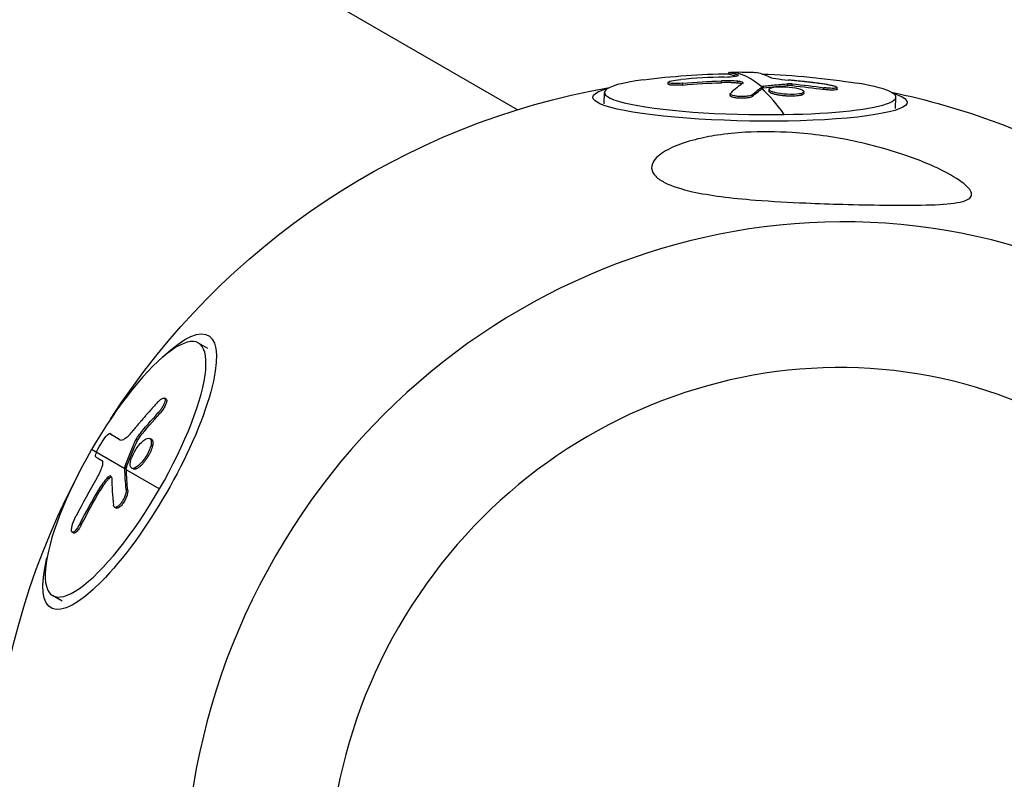
# Model space of a CAD drawing. Units: millimetres. Extents: x -5364 to 5364, y -5900 to 5900.
# Drawn here: x -3444 to -3309, y 1937 to 2042 of the extents above; entities that cross this region are included whole.
import ezdxf

# ---------------------------------------------------------------- set-up
doc = ezdxf.new("R2010")
doc.units = ezdxf.units.MM
doc.header["$LTSCALE"] = 20
doc.layers.add('2d', color=230, linetype='Continuous')

msp = doc.modelspace()

# ---------------------------------------------------------------- linework, layer by layer
at = {"layer": '2d'}
for p, q in [((-3375.63, 2029.58), (-3429.18, 2060.49)), ((-3346.53, 2034.46), (-3346.53, 2034.71)), ((-3346.48, 2034.45), (-3346.48, 2034.69)), ((-3345.26, 2034.27), (-3345.26, 2034.37)), ((-3354.9, 2033.09), (-3354.89, 2033.34)), ((-3352.86, 2032.98), (-3352.86, 2033.23)), ((-3347.55, 2033.3), (-3347.54, 2033.55)), ((-3345.31, 2033.25), (-3345.3, 2033.49)), ((-3341.88, 2032.53), (-3341.87, 2032.78)), ((-3341.74, 2032.57), (-3341.73, 2032.82)), ((-3338.39, 2032.9), (-3338.39, 2033.14)), ((-3337.81, 2032.88), (-3337.8, 2033.13)), ((-3363.68, 2030.4), (-3363.66, 2031.95)), ((-3346.32, 2031.53), (-3346.32, 2031.78)), ((-3343.26, 2031.42), (-3343.26, 2031.67)), ((-3340.99, 2032.12), (-3340.98, 2032.37)), ((-3336.54, 2031.58), (-3336.54, 2031.82)), ((-3336.2, 2031.82), (-3336.19, 2032.07)), ((-3333.42, 2032.36), (-3333.42, 2032.61)), ((-3331.62, 2032.39), (-3331.62, 2032.64)), ((-3323.55, 2029.75), (-3323.52, 2031.3)), ((-3418.27, 1996.72), (-3419.58, 1997.47)), ((-3424.04, 1989.75), (-3424.25, 1989.87)), ((-3424.89, 1987.75), (-3425.1, 1987.88)), ((-3431.59, 1984.88), (-3431.8, 1985)), ((-3431.59, 1984.88), (-3431.79, 1985)), ((-3430.34, 1984.12), (-3430.34, 1984.13)), ((-3427.97, 1984.07), (-3428.18, 1984.19)), ((-3427.65, 1984.59), (-3427.85, 1984.71)), ((-3426.05, 1984.22), (-3426.26, 1984.34)), ((-3429.71, 1980.14), (-3434.3, 1982.79)), ((-3425.9, 1983.33), (-3426.1, 1983.45)), ((-3429.51, 1980.26), (-3429.72, 1980.38)), ((-3429.47, 1980.45), (-3429.68, 1980.57)), ((-3429.5, 1980.02), (-3424.93, 1977.38)), ((-3428.56, 1980.14), (-3428.77, 1980.26)), ((-3431.91, 1978.79), (-3432.12, 1978.91)), ((-3433.13, 1977.13), (-3433.34, 1977.25)), ((-3429.31, 1977.19), (-3429.52, 1977.31)), ((-3430.92, 1974.74), (-3431.13, 1974.86)), ((-3435.66, 1972.52), (-3435.87, 1972.64)), ((-3436.75, 1971.31), (-3436.96, 1971.43)), ((-3438.34, 1961.95), (-3439.65, 1962.71))]:
    msp.add_line(p, q, dxfattribs=at)
msp.add_arc((-3464.1, 2000), 69.85, 60, 240, dxfattribs=at)
at = {"layer": '2d', "extrusion": (0, 0, -1)}
for centre, radius, start, end in [((3345.2, 1932.04), 102.5, 82.6828, 89.255), ((3345.2, 1932.04), 102.5, 91.8264, 99.1699), ((3345.21, 1931.36), 102.82, 32.7424, 80.0514), ((3345.21, 1931.36), 102.82, 101.8014, 118.8426), ((3345.21, 1931.36), 102.82, 339.9486, 27.2576)]:
    msp.add_arc(centre, radius, start, end, dxfattribs=at)
at = {"layer": '2d'}
for centre, major_axis, ratio, start_param, end_param in [((-3345.38, 1932.59), (88.11, 52.33), 0.987485, 1.057915, 1.116591), ((-3345.2, 1932.29), (-1.69, 102.49), 0.233384, -0.205005, -0.027031), ((-3342.15, 1932.33), (-1.63, 102.44), 0.229829, -0.118289, -0.040025), ((-3343.59, 2031.62), (-20.07, 0.32), 0.134744, -0.749173, 1.808563), ((-3345.2, 1932.29), (5.13, 102.37), 0.241985, 0.180759, 0.24636), ((-3343.59, 2031.62), (-20.07, 0.32), 0.134744, 1.808563, 3.890766), ((-3345.2, 1932.04), (-1.69, 102.49), 0.233384, -0.3361, -0.205005), ((-3333.71, 1924.72), (45.12, 78.14), 0.963003, 0.022167, 3.119426), ((-3333.54, 1924.62), (35.05, 60.71), 0.963003, 0.028535, 3.113058), ((-3429.61, 1980.09), (10.04, 17.38), 0.269489, 4.712389, 7.853982), ((-3429.61, 1980.09), (10.04, 17.38), 0.269489, 1.570796, 4.712389), ((-3346.33, 1932.41), (88.83, 51.08), 0.951465, 2.108391, 2.167067), ((-3346, 1931.8), (-80.69, 63.21), 0.448512, 0.34772, 0.413321)]:
    msp.add_ellipse(centre, major_axis=major_axis, ratio=ratio, start_param=start_param, end_param=end_param, dxfattribs=at)
at = {"layer": '2d', "extrusion": (0, 0, -1)}
for centre, major_axis, ratio, start_param, end_param in [((-3345.2, 1932.04), (-1.69, 102.49), 0.233384, 0, 0.01487), ((-3345.08, 1932.07), (89.75, 49.48), 0.987945, -1.148292, -1.096238), ((-3345.08, 1931.82), (89.75, 49.48), 0.987945, -1.148292, -1.096238), ((-3342.1, 1932.13), (5.26, 102.31), 0.250444, -0.246585, -0.197772), ((-3342.1, 1932.13), (5.26, 102.31), 0.250444, -0.197772, -0.193682), ((-3345.52, 1931.76), (-67.58, 77.04), 0.980106, 0.806265, 0.849764), ((-3345.52, 1932), (-67.58, 77.04), 0.980106, 0.806265, 0.849764), ((-3343.6, 2030.94), (-21.65, 0.35), 0.134744, 2.710406, 6.714372), ((-3342.1, 1931.88), (5.26, 102.31), 0.250444, -0.246585, -0.197772), ((-3342.1, 1931.88), (5.26, 102.31), 0.250444, -0.197772, -0.193682), ((-3429.04, 1979.76), (10.83, 18.75), 0.269489, -0.74283, 3.884423), ((-3345.93, 1930.84), (102.28, 6.43), 0.892375, 3.841545, 3.885044), ((-3345.72, 1930.71), (102.28, 6.43), 0.892375, 3.841545, 3.885044), ((-3344.43, 1934.51), (-88.68, 51.31), 0.003553, -0.252256, -0.173993), ((-3344.22, 1934.39), (-88.68, 51.31), 0.003553, -0.244223, -0.173993), ((-3344.23, 1934.05), (-80.46, 63.42), 0.456004, -0.365772, -0.361682), ((-3344.23, 1934.05), (-80.46, 63.42), 0.456004, -0.414586, -0.365772), ((-3344.02, 1933.93), (-80.46, 63.42), 0.456004, -0.365772, -0.361682), ((-3344.02, 1933.93), (-80.46, 63.42), 0.456004, -0.414586, -0.365772), ((-3345.75, 1931.37), (89.67, 49.63), 0.950585, 4.100517, 4.152572), ((-3345.54, 1931.25), (89.67, 49.63), 0.950585, 4.100517, 4.152572)]:
    msp.add_ellipse(centre, major_axis=major_axis, ratio=ratio, start_param=start_param, end_param=end_param, dxfattribs=at)
at = {"layer": '2d'}
for points, knots in [([(-3347.16, 2034.08), (-3346.55, 2034.09), (-3345.97, 2034.14), (-3345.25, 2034.25), (-3345.12, 2034.31), (-3345.26, 2034.37)], [0, 0, 0, 0, 0.5, 0.5, 1, 1, 1, 1]), ([(-3346.48, 2034.69), (-3346.59, 2034.71), (-3346.51, 2034.73), (-3346.25, 2034.74), (-3346.24, 2034.75), (-3346.24, 2034.75)], [0, 0, 0, 0, 0.25, 0.25, 0.255609, 0.255609, 0.255609, 0.255609]), ([(-3346.48, 2034.45), (-3346.5, 2034.45), (-3346.51, 2034.45), (-3346.52, 2034.46), (-3346.53, 2034.46), (-3346.53, 2034.46), (-3346.53, 2034.46), (-3346.53, 2034.46)], [0, 0, 0, 0, 0.03194809, 0.03194809, 0.06389618, 0.06389618, 0.07402097, 0.07402097, 0.07402097, 0.07402097]), ([(-3346.48, 2034.69), (-3346.42, 2034.69), (-3346.37, 2034.68), (-3346.3, 2034.66), (-3346.26, 2034.66), (-3346.22, 2034.65), (-3346.2, 2034.64), (-3346.19, 2034.64), (-3346.18, 2034.64), (-3346.18, 2034.64), (-3346.12, 2034.63), (-3346.07, 2034.61), (-3345.99, 2034.6), (-3345.95, 2034.59), (-3345.91, 2034.58), (-3345.89, 2034.57), (-3345.88, 2034.57), (-3345.88, 2034.57), (-3345.87, 2034.57), (-3345.84, 2034.56), (-3345.8, 2034.55), (-3345.76, 2034.53), (-3345.74, 2034.53), (-3345.73, 2034.52), (-3345.72, 2034.52), (-3345.72, 2034.52), (-3345.69, 2034.51), (-3345.65, 2034.5), (-3345.61, 2034.49), (-3345.59, 2034.48), (-3345.58, 2034.48), (-3345.57, 2034.48), (-3345.57, 2034.47), (-3345.54, 2034.46), (-3345.5, 2034.45), (-3345.46, 2034.44), (-3345.43, 2034.43), (-3345.43, 2034.43), (-3345.42, 2034.42), (-3345.42, 2034.42), (-3345.36, 2034.4), (-3345.31, 2034.38), (-3345.26, 2034.37)], [0, 0, 0, 0, 0.125, 0.125, 0.1875, 0.21875, 0.234375, 0.242187, 0.242187, 0.25, 0.25, 0.375, 0.375, 0.4375, 0.46875, 0.484375, 0.492187, 0.492187, 0.5, 0.5, 0.5625, 0.59375, 0.609375, 0.617187, 0.617187, 0.625, 0.625, 0.6875, 0.71875, 0.734375, 0.742187, 0.742187, 0.75, 0.75, 0.8125, 0.84375, 0.859375, 0.867187, 0.867187, 0.875, 0.875, 1, 1, 1, 1]), ([(-3346.24, 2034.75), (-3345.98, 2034.76), (-3345.56, 2034.77), (-3344.62, 2034.77), (-3344.1, 2034.76), (-3343.26, 2034.74), (-3342.96, 2034.72), (-3342.85, 2034.71)], [0.255609, 0.255609, 0.255609, 0.255609, 0.5, 0.5, 0.75, 0.75, 1, 1, 1, 1]), ([(-3341, 2034.1), (-3340.85, 2034.03), (-3340.51, 2033.95), (-3339.57, 2033.79), (-3338.97, 2033.72), (-3338.33, 2033.66)], [0, 0, 0, 0, 0.5, 0.5, 1, 1, 1, 1]), ([(-3352.86, 2033.23), (-3353.35, 2033.19), (-3353.85, 2033.17), (-3354.6, 2033.21), (-3354.85, 2033.25), (-3354.93, 2033.38), (-3354.76, 2033.47), (-3354.11, 2033.62), (-3353.65, 2033.69), (-3353.15, 2033.73)], [0, 0, 0, 0, 0.25, 0.25, 0.5, 0.5, 0.75, 0.75, 1, 1, 1, 1]), ([(-3352.86, 2032.98), (-3352.92, 2032.98), (-3352.98, 2032.97), (-3353.07, 2032.97), (-3353.1, 2032.96), (-3353.17, 2032.96), (-3353.2, 2032.96), (-3353.29, 2032.95), (-3353.35, 2032.95), (-3353.47, 2032.94), (-3353.53, 2032.94), (-3353.71, 2032.94), (-3353.82, 2032.94), (-3354.04, 2032.94), (-3354.14, 2032.94), (-3354.33, 2032.95), (-3354.41, 2032.95), (-3354.56, 2032.97), (-3354.63, 2032.98), (-3354.8, 2033.01), (-3354.87, 2033.04), (-3354.89, 2033.08), (-3354.9, 2033.08), (-3354.9, 2033.09)], [0, 0, 0, 0, 0.03125, 0.03125, 0.046875, 0.046875, 0.0625, 0.0625, 0.09375, 0.09375, 0.125, 0.125, 0.1875, 0.1875, 0.25, 0.25, 0.3125, 0.3125, 0.375, 0.375, 0.5, 0.5, 0.5249217, 0.5249217, 0.5249217, 0.5249217]), ([(-3345.31, 2033.25), (-3345.39, 2033.25), (-3345.48, 2033.26), (-3345.61, 2033.27), (-3345.65, 2033.27), (-3345.74, 2033.28), (-3345.79, 2033.28), (-3345.92, 2033.29), (-3346.01, 2033.3), (-3346.15, 2033.3), (-3346.22, 2033.3), (-3346.3, 2033.31), (-3346.34, 2033.31), (-3346.36, 2033.31), (-3346.38, 2033.31), (-3346.73, 2033.32), (-3347.12, 2033.32), (-3347.55, 2033.3)], [0, 0, 0, 0, 0.125, 0.125, 0.1875, 0.1875, 0.25, 0.25, 0.375, 0.375, 0.4375, 0.46875, 0.484375, 0.484375, 0.5, 0.5, 1, 1, 1, 1]), ([(-3344.61, 2033.21), (-3344.57, 2033.24), (-3344.55, 2033.27), (-3344.57, 2033.3), (-3344.58, 2033.33), (-3344.63, 2033.36), (-3344.7, 2033.38), (-3344.77, 2033.41), (-3344.86, 2033.43), (-3344.98, 2033.45), (-3345.08, 2033.47), (-3345.19, 2033.48), (-3345.3, 2033.49)], [0, 0, 0, 0, 0.263282, 0.263282, 0.263282, 0.526692, 0.526692, 0.526692, 0.789921, 0.789921, 0.789921, 1, 1, 1, 1]), ([(-3341.73, 2032.82), (-3341.77, 2032.82), (-3341.8, 2032.81), (-3341.83, 2032.8), (-3341.85, 2032.8), (-3341.86, 2032.79), (-3341.87, 2032.78)], [0, 0, 0, 0, 0.536906, 0.536906, 0.536906, 1, 1, 1, 1]), ([(-3341.73, 2032.82), (-3341.45, 2032.85), (-3341.18, 2032.89), (-3340.62, 2032.95), (-3340.34, 2032.98), (-3339.78, 2033.03), (-3339.5, 2033.06), (-3339.09, 2033.09), (-3338.95, 2033.1), (-3338.67, 2033.12), (-3338.53, 2033.13), (-3338.39, 2033.14)], [0, 0, 0, 0, 0.25, 0.25, 0.5, 0.5, 0.75, 0.75, 0.875, 0.875, 1, 1, 1, 1]), ([(-3340.63, 2032.61), (-3340.3, 2032.71), (-3339.76, 2032.76), (-3338.54, 2032.74), (-3337.87, 2032.68), (-3336.81, 2032.47), (-3336.41, 2032.33), (-3336.11, 2032.05), (-3336.21, 2031.92), (-3336.53, 2031.83)], [0, 0, 0, 0, 0.125, 0.125, 0.25, 0.25, 0.375, 0.375, 0.4988549, 0.4988549, 0.4988549, 0.4988549]), ([(-3337.8, 2033.13), (-3337.89, 2033.14), (-3337.97, 2033.14), (-3338.05, 2033.15), (-3338.14, 2033.15), (-3338.22, 2033.15), (-3338.29, 2033.15), (-3338.32, 2033.15), (-3338.36, 2033.15), (-3338.39, 2033.14)], [0, 0, 0, 0, 0.404397, 0.404397, 0.404397, 0.80918, 0.80918, 0.80918, 1, 1, 1, 1]), ([(-3332.93, 2033.04), (-3333.17, 2033.07), (-3333.4, 2033.1), (-3333.73, 2033.15), (-3333.9, 2033.17), (-3334.09, 2033.19), (-3334.18, 2033.21), (-3334.22, 2033.21), (-3334.25, 2033.22), (-3334.26, 2033.22), (-3334.39, 2033.23), (-3334.56, 2033.26), (-3334.76, 2033.28), (-3334.84, 2033.29), (-3334.89, 2033.3), (-3334.92, 2033.3), (-3335.07, 2033.32), (-3335.24, 2033.34), (-3335.43, 2033.36), (-3335.53, 2033.37), (-3335.57, 2033.38), (-3335.6, 2033.38), (-3335.61, 2033.38), (-3335.74, 2033.4), (-3335.91, 2033.42), (-3336.11, 2033.44), (-3336.2, 2033.45), (-3336.24, 2033.45), (-3336.27, 2033.46), (-3336.28, 2033.46), (-3336.42, 2033.47), (-3336.59, 2033.49), (-3336.78, 2033.51), (-3336.88, 2033.52), (-3336.92, 2033.53), (-3336.95, 2033.53), (-3336.96, 2033.53), (-3337.09, 2033.54), (-3337.27, 2033.56), (-3337.46, 2033.58), (-3337.56, 2033.59), (-3337.6, 2033.59), (-3337.62, 2033.6), (-3337.64, 2033.6), (-3337.89, 2033.62), (-3338.12, 2033.64), (-3338.33, 2033.66)], [0, 0, 0, 0, 0.125, 0.125, 0.1875, 0.21875, 0.234375, 0.242188, 0.242188, 0.25, 0.25, 0.3125, 0.34375, 0.359375, 0.359375, 0.375, 0.375, 0.4375, 0.46875, 0.484375, 0.492188, 0.492188, 0.5, 0.5, 0.5625, 0.59375, 0.609375, 0.617188, 0.617188, 0.625, 0.625, 0.6875, 0.71875, 0.734375, 0.742188, 0.742188, 0.75, 0.75, 0.8125, 0.84375, 0.859375, 0.867188, 0.867188, 0.875, 0.875, 1, 1, 1, 1]), ([(-3332.93, 2033.04), (-3332.75, 2033.01), (-3332.58, 2032.98), (-3332.43, 2032.95), (-3332.27, 2032.92), (-3332.13, 2032.88), (-3332.01, 2032.85), (-3331.9, 2032.82), (-3331.8, 2032.78), (-3331.73, 2032.75), (-3331.67, 2032.71), (-3331.63, 2032.68), (-3331.62, 2032.65), (-3331.61, 2032.63), (-3331.63, 2032.6), (-3331.68, 2032.58), (-3331.73, 2032.56), (-3331.81, 2032.54), (-3331.91, 2032.53), (-3332.01, 2032.52), (-3332.14, 2032.52), (-3332.28, 2032.52), (-3332.42, 2032.52), (-3332.58, 2032.53), (-3332.75, 2032.54), (-3332.92, 2032.55), (-3333.1, 2032.57), (-3333.27, 2032.59), (-3333.32, 2032.6), (-3333.37, 2032.6), (-3333.42, 2032.61)], [0, 0, 0, 0, 0.108572, 0.108572, 0.108572, 0.217262, 0.217262, 0.217262, 0.325717, 0.325717, 0.325717, 0.433622, 0.433622, 0.433622, 0.540983, 0.540983, 0.540983, 0.648042, 0.648042, 0.648042, 0.755174, 0.755174, 0.755174, 0.862717, 0.862717, 0.862717, 0.970831, 0.970831, 0.970831, 1, 1, 1, 1]), ([(-3343.26, 2031.67), (-3343.3, 2031.63), (-3343.38, 2031.59), (-3343.47, 2031.55), (-3343.57, 2031.52), (-3343.7, 2031.49), (-3343.84, 2031.46), (-3343.98, 2031.44), (-3344.14, 2031.42), (-3344.31, 2031.41), (-3344.47, 2031.4), (-3344.65, 2031.39), (-3344.82, 2031.4), (-3345, 2031.4), (-3345.17, 2031.41), (-3345.33, 2031.42), (-3345.49, 2031.44), (-3345.65, 2031.46), (-3345.78, 2031.49), (-3345.91, 2031.52), (-3346.02, 2031.55), (-3346.11, 2031.59), (-3346.19, 2031.62), (-3346.26, 2031.67), (-3346.29, 2031.71), (-3346.32, 2031.75), (-3346.32, 2031.79), (-3346.3, 2031.83), (-3346.29, 2031.85), (-3346.28, 2031.86), (-3346.27, 2031.87)], [0, 0, 0, 0, 0.108263, 0.108263, 0.108263, 0.216637, 0.216637, 0.216637, 0.324631, 0.324631, 0.324631, 0.431995, 0.431995, 0.431995, 0.53889, 0.53889, 0.53889, 0.64568, 0.64568, 0.64568, 0.75277, 0.75277, 0.75277, 0.860435, 0.860435, 0.860435, 0.968703, 0.968703, 0.968703, 1, 1, 1, 1]), ([(-3343.26, 2031.42), (-3343.29, 2031.4), (-3343.32, 2031.37), (-3343.41, 2031.33), (-3343.46, 2031.31), (-3343.59, 2031.27), (-3343.66, 2031.25), (-3343.81, 2031.22), (-3343.89, 2031.21), (-3344.16, 2031.17), (-3344.35, 2031.16), (-3344.75, 2031.14), (-3344.96, 2031.15), (-3345.26, 2031.17), (-3345.35, 2031.18), (-3345.53, 2031.2), (-3345.62, 2031.21), (-3345.86, 2031.26), (-3346, 2031.3), (-3346.16, 2031.36), (-3346.2, 2031.38), (-3346.25, 2031.42), (-3346.26, 2031.43), (-3346.29, 2031.45), (-3346.3, 2031.46), (-3346.31, 2031.49), (-3346.32, 2031.5), (-3346.32, 2031.52), (-3346.32, 2031.52), (-3346.32, 2031.53)], [0, 0, 0, 0, 0.0625, 0.0625, 0.125, 0.125, 0.1875, 0.1875, 0.25, 0.25, 0.375, 0.375, 0.5, 0.5, 0.5625, 0.5625, 0.625, 0.625, 0.75, 0.75, 0.8125, 0.8125, 0.84375, 0.84375, 0.875, 0.875, 0.90625, 0.90625, 0.9213469, 0.9213469, 0.9213469, 0.9213469]), ([(-3336.54, 2031.82), (-3336.87, 2031.73), (-3337.41, 2031.68), (-3338.63, 2031.69), (-3339.29, 2031.76), (-3340.37, 2031.97), (-3340.77, 2032.11), (-3341.06, 2032.38), (-3340.96, 2032.52), (-3340.64, 2032.61)], [0.5, 0.5, 0.5, 0.5, 0.625, 0.625, 0.75, 0.75, 0.875, 0.875, 0.9988689, 0.9988689, 0.9988689, 0.9988689]), ([(-3336.54, 2031.58), (-3336.63, 2031.55), (-3336.72, 2031.53), (-3336.93, 2031.5), (-3337.05, 2031.48), (-3337.31, 2031.46), (-3337.44, 2031.45), (-3337.65, 2031.44), (-3337.73, 2031.44), (-3337.88, 2031.44), (-3337.95, 2031.44), (-3338.18, 2031.44), (-3338.33, 2031.45), (-3338.57, 2031.46), (-3338.65, 2031.46), (-3338.8, 2031.48), (-3338.88, 2031.48), (-3339.11, 2031.51), (-3339.27, 2031.52), (-3339.49, 2031.56), (-3339.56, 2031.57), (-3339.7, 2031.59), (-3339.77, 2031.6), (-3339.9, 2031.63), (-3339.97, 2031.64), (-3340.09, 2031.67), (-3340.15, 2031.68), (-3340.27, 2031.71), (-3340.32, 2031.73), (-3340.43, 2031.76), (-3340.48, 2031.78), (-3340.55, 2031.8), (-3340.57, 2031.81), (-3340.61, 2031.83), (-3340.68, 2031.85), (-3340.73, 2031.88), (-3340.77, 2031.9), (-3340.78, 2031.9), (-3340.79, 2031.91), (-3340.82, 2031.93), (-3340.87, 2031.96), (-3340.9, 2031.98), (-3340.93, 2032.01), (-3340.94, 2032.02), (-3340.95, 2032.03), (-3340.97, 2032.06), (-3340.98, 2032.08), (-3340.98, 2032.11), (-3340.99, 2032.12), (-3340.99, 2032.12)], [0.499999, 0.499999, 0.499999, 0.499999, 0.5312491, 0.5312491, 0.5624991, 0.5624991, 0.5937492, 0.5937492, 0.6093742, 0.6093742, 0.6249992, 0.6249992, 0.6562493, 0.6562493, 0.6718743, 0.6718743, 0.6874994, 0.6874994, 0.7187494, 0.7187494, 0.7343745, 0.7343745, 0.7499995, 0.7499995, 0.7656245, 0.7656245, 0.7812496, 0.7812496, 0.7968746, 0.7968746, 0.8124996, 0.8124996, 0.8203121, 0.8203121, 0.8281247, 0.8437497, 0.8437497, 0.8476559, 0.8476559, 0.8515622, 0.8593747, 0.8749997, 0.8749997, 0.8828123, 0.8828123, 0.8906248, 0.9062498, 0.9062498, 0.9132905, 0.9132905, 0.9132905, 0.9132905]), ([(-3336.2, 2031.82), (-3336.2, 2031.81), (-3336.2, 2031.8), (-3336.21, 2031.77), (-3336.21, 2031.76), (-3336.25, 2031.71), (-3336.29, 2031.68), (-3336.37, 2031.64), (-3336.4, 2031.62), (-3336.46, 2031.6), (-3336.5, 2031.59), (-3336.54, 2031.58)], [1.41328827, 1.41328827, 1.41328827, 1.41328827, 1.42187415, 1.42187415, 1.43749912, 1.43749912, 1.46874905, 1.46874905, 1.48437402, 1.48437402, 1.49885239, 1.49885239, 1.49885239, 1.49885239]), ([(-3331.62, 2032.39), (-3331.62, 2032.38), (-3331.63, 2032.37), (-3331.66, 2032.34), (-3331.68, 2032.33), (-3331.75, 2032.31), (-3331.8, 2032.3), (-3331.96, 2032.28), (-3332.1, 2032.27), (-3332.34, 2032.27), (-3332.43, 2032.27), (-3332.62, 2032.28), (-3332.71, 2032.29), (-3332.91, 2032.3), (-3333.01, 2032.31), (-3333.22, 2032.34), (-3333.32, 2032.35), (-3333.42, 2032.36)], [0.4506054, 0.4506054, 0.4506054, 0.4506054, 0.5, 0.5, 0.5625, 0.5625, 0.625, 0.625, 0.75, 0.75, 0.8125, 0.8125, 0.875, 0.875, 0.9375, 0.9375, 1, 1, 1, 1]), ([(-3355.68, 2019.73), (-3356.17, 2020.01), (-3356.56, 2020.33), (-3357.09, 2021.04), (-3357.2, 2021.42), (-3357.08, 2022.23), (-3356.83, 2022.64), (-3355.95, 2023.5), (-3355.23, 2023.97), (-3353.35, 2024.82), (-3352.29, 2025.17), (-3350.2, 2025.71), (-3349.15, 2025.91), (-3346.84, 2026.26), (-3345.55, 2026.39), (-3342.13, 2026.59), (-3339.95, 2026.57), (-3336.38, 2026.33), (-3334.96, 2026.19), (-3330.69, 2025.6), (-3327.8, 2024.99), (-3322.63, 2023.51), (-3320.47, 2022.72), (-3317.47, 2021.4), (-3316.2, 2020.77), (-3314.62, 2019.76), (-3314.08, 2019.37), (-3313.43, 2018.72), (-3313.24, 2018.47), (-3313.07, 2018.02), (-3313.07, 2017.83), (-3313.24, 2017.48), (-3313.41, 2017.33), (-3314.01, 2017.02), (-3314.53, 2016.88), (-3316.15, 2016.6), (-3317.63, 2016.51), (-3321.16, 2016.42), (-3323.12, 2016.43), (-3326.94, 2016.47), (-3328.88, 2016.51), (-3332.51, 2016.61), (-3334.21, 2016.67), (-3335.92, 2016.74), (-3338.21, 2016.84), (-3340.55, 2016.96), (-3346.25, 2017.41), (-3349.19, 2017.78), (-3353.09, 2018.65), (-3354.36, 2019.06), (-3355.43, 2019.59), (-3355.56, 2019.66), (-3355.68, 2019.73)], [-104.485264, -104.485264, -104.485264, -104.485264, -100.598786, -100.598786, -96.671929, -96.671929, -92.544577, -92.544577, -87.59023, -87.59023, -82.913507, -82.913507, -78.751396, -78.751396, -73.899367, -73.899367, -66.05257, -66.05257, -60.956691, -60.956691, -50.664723, -50.664723, -41.665184, -41.665184, -35.613595, -35.613595, -32.391806, -32.391806, -30.304297, -30.304297, -28.567857, -28.567857, -26.664609, -26.664609, -23.618001, -23.618001, -17.480631, -17.480631, -11.147852, -11.147852, -5.152759, -5.152759, 0, 0, 0, 6.898473, 6.898473, 17.02274, 17.02274, 23.86477, 23.86477, 24.810611, 24.810611, 24.810611, 24.810611]), ([(-3425.19, 1989.31), (-3425.35, 1989.14), (-3425.5, 1988.98), (-3425.71, 1988.74), (-3425.82, 1988.62), (-3425.94, 1988.49), (-3426, 1988.42), (-3426.02, 1988.39), (-3426.04, 1988.38), (-3426.05, 1988.37), (-3426.13, 1988.27), (-3426.24, 1988.15), (-3426.36, 1988.01), (-3426.42, 1987.95), (-3426.45, 1987.91), (-3426.47, 1987.9), (-3426.56, 1987.79), (-3426.67, 1987.67), (-3426.79, 1987.53), (-3426.85, 1987.46), (-3426.87, 1987.43), (-3426.89, 1987.41), (-3426.9, 1987.4), (-3426.98, 1987.31), (-3427.09, 1987.18), (-3427.21, 1987.04), (-3427.27, 1986.97), (-3427.3, 1986.94), (-3427.31, 1986.92), (-3427.32, 1986.91), (-3427.4, 1986.82), (-3427.51, 1986.69), (-3427.63, 1986.55), (-3427.69, 1986.48), (-3427.71, 1986.45), (-3427.73, 1986.43), (-3427.74, 1986.43), (-3427.82, 1986.33), (-3427.92, 1986.2), (-3428.04, 1986.06), (-3428.1, 1985.99), (-3428.13, 1985.96), (-3428.14, 1985.94), (-3428.15, 1985.93), (-3428.3, 1985.75), (-3428.44, 1985.58), (-3428.57, 1985.43)], [0, 0, 0, 0, 0.125, 0.125, 0.1875, 0.21875, 0.234375, 0.242188, 0.242188, 0.25, 0.25, 0.3125, 0.34375, 0.359375, 0.359375, 0.375, 0.375, 0.4375, 0.46875, 0.484375, 0.492188, 0.492188, 0.5, 0.5, 0.5625, 0.59375, 0.609375, 0.617188, 0.617188, 0.625, 0.625, 0.6875, 0.71875, 0.734375, 0.742188, 0.742188, 0.75, 0.75, 0.8125, 0.84375, 0.859375, 0.867188, 0.867188, 0.875, 0.875, 1, 1, 1, 1]), ([(-3425.19, 1989.31), (-3425.08, 1989.43), (-3424.96, 1989.54), (-3424.86, 1989.63), (-3424.75, 1989.72), (-3424.65, 1989.79), (-3424.56, 1989.84), (-3424.47, 1989.88), (-3424.39, 1989.9), (-3424.32, 1989.9), (-3424.26, 1989.89), (-3424.21, 1989.86), (-3424.18, 1989.81), (-3424.16, 1989.75), (-3424.15, 1989.68), (-3424.16, 1989.58), (-3424.17, 1989.49), (-3424.19, 1989.37), (-3424.24, 1989.24), (-3424.28, 1989.12), (-3424.35, 1988.98), (-3424.42, 1988.84), (-3424.5, 1988.69), (-3424.59, 1988.54), (-3424.69, 1988.4), (-3424.79, 1988.25), (-3424.9, 1988.11), (-3425.01, 1987.98), (-3425.04, 1987.94), (-3425.07, 1987.91), (-3425.1, 1987.88)], [0, 0, 0, 0, 0.108572, 0.108572, 0.108572, 0.217262, 0.217262, 0.217262, 0.325717, 0.325717, 0.325717, 0.433622, 0.433622, 0.433622, 0.540983, 0.540983, 0.540983, 0.648042, 0.648042, 0.648042, 0.755174, 0.755174, 0.755174, 0.862717, 0.862717, 0.862717, 0.970831, 0.970831, 0.970831, 1, 1, 1, 1]), ([(-3424.04, 1989.75), (-3424.04, 1989.75), (-3424.04, 1989.75), (-3423.98, 1989.72), (-3423.95, 1989.66), (-3423.94, 1989.51), (-3423.95, 1989.46), (-3423.97, 1989.34), (-3423.98, 1989.27), (-3424.05, 1989.06), (-3424.12, 1988.9), (-3424.25, 1988.65), (-3424.3, 1988.57), (-3424.4, 1988.4), (-3424.46, 1988.31), (-3424.58, 1988.14), (-3424.64, 1988.06), (-3424.76, 1987.9), (-3424.83, 1987.83), (-3424.89, 1987.75)], [0.3749154, 0.3749154, 0.3749154, 0.3749154, 0.375, 0.375, 0.5, 0.5, 0.5625, 0.5625, 0.625, 0.625, 0.75, 0.75, 0.8125, 0.8125, 0.875, 0.875, 0.9375, 0.9375, 1, 1, 1, 1]), ([(-3430.34, 1984.13), (-3430.2, 1984.04), (-3429.96, 1984.12), (-3429.33, 1984.58), (-3428.95, 1984.96), (-3428.57, 1985.43)], [0, 0, 0, 0, 0.5, 0.5, 1, 1, 1, 1]), ([(-3433.61, 1982.4), (-3433.49, 1982.72), (-3433.27, 1983.15), (-3432.78, 1983.98), (-3432.5, 1984.38), (-3432.04, 1984.92), (-3431.87, 1985.04), (-3431.79, 1985)], [0.255609, 0.255609, 0.255609, 0.255609, 0.5, 0.5, 0.75, 0.75, 1, 1, 1, 1]), ([(-3429.68, 1980.57), (-3429.56, 1980.87), (-3429.44, 1981.18), (-3429.19, 1981.79), (-3429.07, 1982.09), (-3428.82, 1982.69), (-3428.69, 1983), (-3428.5, 1983.45), (-3428.44, 1983.6), (-3428.31, 1983.89), (-3428.24, 1984.04), (-3428.18, 1984.19)], [0, 0, 0, 0, 0.25, 0.25, 0.5, 0.5, 0.75, 0.75, 0.875, 0.875, 1, 1, 1, 1]), ([(-3428.92, 1981.15), (-3428.83, 1981.61), (-3428.58, 1982.18), (-3427.93, 1983.25), (-3427.52, 1983.74), (-3426.78, 1984.34), (-3426.46, 1984.45), (-3426.07, 1984.24), (-3426.01, 1983.91), (-3426.1, 1983.46)], [0, 0, 0, 0, 0.125, 0.125, 0.25, 0.25, 0.375, 0.375, 0.4988549, 0.4988549, 0.4988549, 0.4988549]), ([(-3427.85, 1984.71), (-3427.9, 1984.65), (-3427.95, 1984.58), (-3428, 1984.51), (-3428.05, 1984.44), (-3428.09, 1984.37), (-3428.13, 1984.3), (-3428.14, 1984.26), (-3428.16, 1984.23), (-3428.18, 1984.19)], [0, 0, 0, 0, 0.404397, 0.404397, 0.404397, 0.80918, 0.80918, 0.80918, 1, 1, 1, 1]), ([(-3426.05, 1984.22), (-3426.03, 1984.21), (-3426.01, 1984.19), (-3425.97, 1984.15), (-3425.95, 1984.13), (-3425.92, 1984.08), (-3425.9, 1984.05), (-3425.88, 1983.98), (-3425.87, 1983.95), (-3425.85, 1983.83), (-3425.85, 1983.75), (-3425.86, 1983.6), (-3425.86, 1983.55), (-3425.87, 1983.45), (-3425.88, 1983.4), (-3425.89, 1983.34)], [1.375782, 1.375782, 1.375782, 1.375782, 1.3906242, 1.3906242, 1.4062492, 1.4062492, 1.4218741, 1.4218741, 1.4374991, 1.4374991, 1.4687491, 1.4687491, 1.484374, 1.484374, 1.4988524, 1.4988524, 1.4988524, 1.4988524]), ([(-3426.1, 1983.45), (-3426.2, 1983), (-3426.45, 1982.42), (-3427.1, 1981.35), (-3427.51, 1980.86), (-3428.25, 1980.26), (-3428.57, 1980.15), (-3428.96, 1980.36), (-3429.02, 1980.68), (-3428.93, 1981.13)], [0.5, 0.5, 0.5, 0.5, 0.625, 0.625, 0.75, 0.75, 0.875, 0.875, 0.9988689, 0.9988689, 0.9988689, 0.9988689]), ([(-3425.9, 1983.33), (-3425.92, 1983.22), (-3425.95, 1983.1), (-3426.04, 1982.84), (-3426.09, 1982.71), (-3426.2, 1982.44), (-3426.27, 1982.31), (-3426.37, 1982.1), (-3426.41, 1982.03), (-3426.49, 1981.9), (-3426.53, 1981.83), (-3426.65, 1981.63), (-3426.73, 1981.5), (-3426.87, 1981.31), (-3426.92, 1981.25), (-3427.01, 1981.13), (-3427.06, 1981.07), (-3427.2, 1980.9), (-3427.29, 1980.79), (-3427.44, 1980.65), (-3427.48, 1980.6), (-3427.58, 1980.52), (-3427.62, 1980.48), (-3427.71, 1980.4), (-3427.76, 1980.37), (-3427.85, 1980.3), (-3427.89, 1980.27), (-3427.98, 1980.22), (-3428.02, 1980.2), (-3428.1, 1980.16), (-3428.14, 1980.15), (-3428.2, 1980.13), (-3428.22, 1980.12), (-3428.26, 1980.11), (-3428.31, 1980.1), (-3428.36, 1980.09), (-3428.4, 1980.09), (-3428.41, 1980.09), (-3428.42, 1980.09), (-3428.45, 1980.1), (-3428.5, 1980.11), (-3428.54, 1980.12), (-3428.56, 1980.13), (-3428.56, 1980.14), (-3428.56, 1980.14)], [0.499999, 0.499999, 0.499999, 0.499999, 0.5312491, 0.5312491, 0.5624991, 0.5624991, 0.5937492, 0.5937492, 0.6093742, 0.6093742, 0.6249992, 0.6249992, 0.6562493, 0.6562493, 0.6718743, 0.6718743, 0.6874994, 0.6874994, 0.7187494, 0.7187494, 0.7343745, 0.7343745, 0.7499995, 0.7499995, 0.7656245, 0.7656245, 0.7812496, 0.7812496, 0.7968746, 0.7968746, 0.8124996, 0.8124996, 0.8203121, 0.8203121, 0.8281247, 0.8437497, 0.8437497, 0.8476559, 0.8476559, 0.8515622, 0.8593747, 0.8749997, 0.8749997, 0.8758243, 0.8758243, 0.8758243, 0.8758243]), ([(-3433.7, 1981.79), (-3433.78, 1981.83), (-3433.75, 1982.05), (-3433.62, 1982.38), (-3433.62, 1982.39), (-3433.61, 1982.4)], [0, 0, 0, 0, 0.25, 0.25, 0.255609, 0.255609, 0.255609, 0.255609]), ([(-3433.7, 1981.79), (-3433.67, 1981.77), (-3433.63, 1981.75), (-3433.58, 1981.72), (-3433.56, 1981.7), (-3433.53, 1981.68), (-3433.51, 1981.67), (-3433.51, 1981.67), (-3433.5, 1981.67), (-3433.5, 1981.67), (-3433.46, 1981.64), (-3433.43, 1981.62), (-3433.37, 1981.59), (-3433.34, 1981.57), (-3433.31, 1981.55), (-3433.3, 1981.54), (-3433.29, 1981.54), (-3433.29, 1981.54), (-3433.29, 1981.54), (-3433.26, 1981.52), (-3433.23, 1981.5), (-3433.2, 1981.48), (-3433.18, 1981.47), (-3433.18, 1981.47), (-3433.17, 1981.47), (-3433.17, 1981.47), (-3433.15, 1981.45), (-3433.12, 1981.43), (-3433.08, 1981.41), (-3433.07, 1981.4), (-3433.06, 1981.4), (-3433.06, 1981.4), (-3433.05, 1981.4), (-3433.03, 1981.38), (-3433, 1981.36), (-3432.96, 1981.34), (-3432.95, 1981.33), (-3432.94, 1981.33), (-3432.93, 1981.32), (-3432.93, 1981.32), (-3432.89, 1981.3), (-3432.84, 1981.27), (-3432.8, 1981.25)], [0, 0, 0, 0, 0.125, 0.125, 0.1875, 0.21875, 0.234375, 0.242187, 0.242187, 0.25, 0.25, 0.375, 0.375, 0.4375, 0.46875, 0.484375, 0.492187, 0.492187, 0.5, 0.5, 0.5625, 0.59375, 0.609375, 0.617187, 0.617187, 0.625, 0.625, 0.6875, 0.71875, 0.734375, 0.742187, 0.742187, 0.75, 0.75, 0.8125, 0.84375, 0.859375, 0.867187, 0.867187, 0.875, 0.875, 1, 1, 1, 1]), ([(-3433.57, 1978.85), (-3433.26, 1979.37), (-3432.99, 1979.96), (-3432.7, 1980.86), (-3432.69, 1981.18), (-3432.8, 1981.25)], [0, 0, 0, 0, 0.5, 0.5, 1, 1, 1, 1]), ([(-3429.68, 1980.57), (-3429.69, 1980.53), (-3429.7, 1980.49), (-3429.71, 1980.46), (-3429.72, 1980.43), (-3429.72, 1980.4), (-3429.72, 1980.38)], [0, 0, 0, 0, 0.536906, 0.536906, 0.536906, 1, 1, 1, 1]), ([(-3431.91, 1978.79), (-3431.96, 1978.74), (-3432.01, 1978.69), (-3432.09, 1978.6), (-3432.11, 1978.57), (-3432.16, 1978.51), (-3432.19, 1978.48), (-3432.27, 1978.39), (-3432.32, 1978.33), (-3432.4, 1978.23), (-3432.43, 1978.18), (-3432.48, 1978.12), (-3432.5, 1978.09), (-3432.51, 1978.07), (-3432.52, 1978.06), (-3432.72, 1977.8), (-3432.92, 1977.5), (-3433.13, 1977.13)], [0, 0, 0, 0, 0.125, 0.125, 0.1875, 0.1875, 0.25, 0.25, 0.375, 0.375, 0.4375, 0.46875, 0.484375, 0.484375, 0.5, 0.5, 1, 1, 1, 1]), ([(-3431.52, 1978.9), (-3431.52, 1978.99), (-3431.54, 1979.06), (-3431.57, 1979.11), (-3431.6, 1979.16), (-3431.65, 1979.18), (-3431.71, 1979.17), (-3431.76, 1979.17), (-3431.83, 1979.14), (-3431.91, 1979.09), (-3431.98, 1979.04), (-3432.05, 1978.99), (-3432.12, 1978.91)], [0, 0, 0, 0, 0.263282, 0.263282, 0.263282, 0.526692, 0.526692, 0.526692, 0.789921, 0.789921, 0.789921, 1, 1, 1, 1]), ([(-3429.52, 1977.31), (-3429.51, 1977.21), (-3429.52, 1977.09), (-3429.54, 1976.95), (-3429.57, 1976.81), (-3429.61, 1976.66), (-3429.66, 1976.51), (-3429.71, 1976.35), (-3429.78, 1976.19), (-3429.86, 1976.03), (-3429.94, 1975.88), (-3430.03, 1975.73), (-3430.12, 1975.59), (-3430.22, 1975.45), (-3430.32, 1975.32), (-3430.41, 1975.21), (-3430.51, 1975.11), (-3430.61, 1975.02), (-3430.7, 1974.95), (-3430.8, 1974.89), (-3430.88, 1974.85), (-3430.96, 1974.84), (-3431.04, 1974.82), (-3431.1, 1974.84), (-3431.15, 1974.88), (-3431.21, 1974.92), (-3431.24, 1974.98), (-3431.26, 1975.07), (-3431.27, 1975.1), (-3431.28, 1975.12), (-3431.28, 1975.15)], [0, 0, 0, 0, 0.108263, 0.108263, 0.108263, 0.216637, 0.216637, 0.216637, 0.324631, 0.324631, 0.324631, 0.431995, 0.431995, 0.431995, 0.53889, 0.53889, 0.53889, 0.64568, 0.64568, 0.64568, 0.75277, 0.75277, 0.75277, 0.860435, 0.860435, 0.860435, 0.968703, 0.968703, 0.968703, 1, 1, 1, 1]), ([(-3429.31, 1977.19), (-3429.31, 1977.13), (-3429.31, 1977.07), (-3429.32, 1976.92), (-3429.33, 1976.85), (-3429.36, 1976.69), (-3429.38, 1976.6), (-3429.44, 1976.42), (-3429.47, 1976.33), (-3429.58, 1976.06), (-3429.67, 1975.87), (-3429.87, 1975.52), (-3429.98, 1975.36), (-3430.16, 1975.15), (-3430.21, 1975.08), (-3430.33, 1974.97), (-3430.39, 1974.92), (-3430.55, 1974.79), (-3430.66, 1974.73), (-3430.79, 1974.71), (-3430.83, 1974.71), (-3430.89, 1974.72), (-3430.91, 1974.73), (-3430.92, 1974.74), (-3430.92, 1974.74), (-3430.92, 1974.74)], [0, 0, 0, 0, 0.0625, 0.0625, 0.125, 0.125, 0.1875, 0.1875, 0.25, 0.25, 0.375, 0.375, 0.5, 0.5, 0.5625, 0.5625, 0.625, 0.625, 0.75, 0.75, 0.8125, 0.8125, 0.84375, 0.84375, 0.8451889, 0.8451889, 0.8451889, 0.8451889]), ([(-3435.87, 1972.64), (-3436.1, 1972.21), (-3436.35, 1971.83), (-3436.77, 1971.41), (-3436.94, 1971.36), (-3437.08, 1971.62), (-3437.07, 1971.93), (-3436.85, 1972.74), (-3436.66, 1973.22), (-3436.44, 1973.66)], [0, 0, 0, 0, 0.25, 0.25, 0.5, 0.5, 0.75, 0.75, 1, 1, 1, 1]), ([(-3435.66, 1972.52), (-3435.69, 1972.47), (-3435.72, 1972.42), (-3435.76, 1972.34), (-3435.78, 1972.31), (-3435.81, 1972.26), (-3435.82, 1972.24), (-3435.87, 1972.16), (-3435.9, 1972.11), (-3435.95, 1972.02), (-3435.98, 1971.97), (-3436.07, 1971.84), (-3436.13, 1971.76), (-3436.24, 1971.62), (-3436.3, 1971.55), (-3436.4, 1971.45), (-3436.45, 1971.4), (-3436.55, 1971.34), (-3436.59, 1971.32), (-3436.68, 1971.29), (-3436.72, 1971.3), (-3436.75, 1971.31)], [0, 0, 0, 0, 0.03125, 0.03125, 0.046875, 0.046875, 0.0625, 0.0625, 0.09375, 0.09375, 0.125, 0.125, 0.1875, 0.1875, 0.25, 0.25, 0.3125, 0.3125, 0.375, 0.375, 0.451258, 0.451258, 0.451258, 0.451258])]:
    msp.add_open_spline(points, degree=3, knots=knots, dxfattribs=at)
for points in [[(-3346.48, 2034.48), (-3346.48, 2034.48), (-3346.48, 2034.48), (-3346.48, 2034.48)], [(-3346.48, 2034.45), (-3346.16, 2034.4), (-3345.84, 2034.32), (-3345.52, 2034.21)], [(-3345.7, 2034.51), (-3345.7, 2034.51), (-3345.7, 2034.51), (-3345.7, 2034.51)], [(-3354.67, 2033.23), (-3354.67, 2033.23), (-3354.67, 2033.23), (-3354.67, 2033.23)], [(-3345.3, 2033.49), (-3345.98, 2033.56), (-3346.76, 2033.58), (-3347.54, 2033.55)], [(-3344.71, 2033.14), (-3344.84, 2033.19), (-3345.05, 2033.22), (-3345.31, 2033.25)], [(-3341.74, 2032.57), (-3340.62, 2032.71), (-3339.51, 2032.82), (-3338.39, 2032.9)], [(-3337.81, 2032.88), (-3338.01, 2032.9), (-3338.23, 2032.91), (-3338.39, 2032.9)], [(-3341.74, 2032.57), (-3341.81, 2032.56), (-3341.85, 2032.55), (-3341.88, 2032.53)], [(-3340.91, 2032.24), (-3340.91, 2032.24), (-3340.91, 2032.24), (-3340.91, 2032.24)], [(-3340.64, 2032.61), (-3340.64, 2032.61), (-3340.64, 2032.61), (-3340.63, 2032.61)], [(-3336.53, 2031.83), (-3336.53, 2031.82), (-3336.54, 2031.82), (-3336.54, 2031.82)], [(-3336.54, 2031.58), (-3336.54, 2031.58), (-3336.54, 2031.58), (-3336.54, 2031.58)], [(-3336.27, 2031.95), (-3336.27, 2031.95), (-3336.27, 2031.95), (-3336.27, 2031.95)], [(-3331.84, 2032.54), (-3331.84, 2032.54), (-3331.84, 2032.54), (-3331.84, 2032.54)], [(-3424.17, 1989.77), (-3424.17, 1989.77), (-3424.17, 1989.77), (-3424.17, 1989.77)], [(-3431.59, 1984.88), (-3431.59, 1984.88), (-3431.59, 1984.88), (-3431.59, 1984.88)], [(-3431.59, 1984.88), (-3431.59, 1984.88), (-3431.59, 1984.88), (-3431.59, 1984.88)], [(-3429.47, 1980.45), (-3428.99, 1981.67), (-3428.49, 1982.88), (-3427.97, 1984.07)], [(-3427.65, 1984.59), (-3427.77, 1984.44), (-3427.89, 1984.25), (-3427.97, 1984.07)], [(-3426.17, 1984.26), (-3426.17, 1984.26), (-3426.17, 1984.26), (-3426.17, 1984.26)], [(-3426.1, 1983.46), (-3426.1, 1983.46), (-3426.1, 1983.46), (-3426.1, 1983.45)], [(-3425.89, 1983.34), (-3425.89, 1983.34), (-3425.9, 1983.34), (-3425.9, 1983.33)], [(-3429.47, 1980.45), (-3429.5, 1980.37), (-3429.51, 1980.31), (-3429.51, 1980.26)], [(-3428.93, 1981.13), (-3428.93, 1981.14), (-3428.93, 1981.14), (-3428.92, 1981.15)], [(-3428.65, 1980.22), (-3428.65, 1980.22), (-3428.65, 1980.22), (-3428.65, 1980.22)], [(-3432.12, 1978.91), (-3432.52, 1978.5), (-3432.95, 1977.92), (-3433.34, 1977.25)], [(-3431.54, 1979.05), (-3431.64, 1979.02), (-3431.77, 1978.94), (-3431.91, 1978.79)], [(-3431.01, 1974.83), (-3431.01, 1974.83), (-3431.01, 1974.83), (-3431.01, 1974.83)]]:
    msp.add_open_spline(points, degree=3, dxfattribs=at)

doc.saveas('drawing.dxf')
